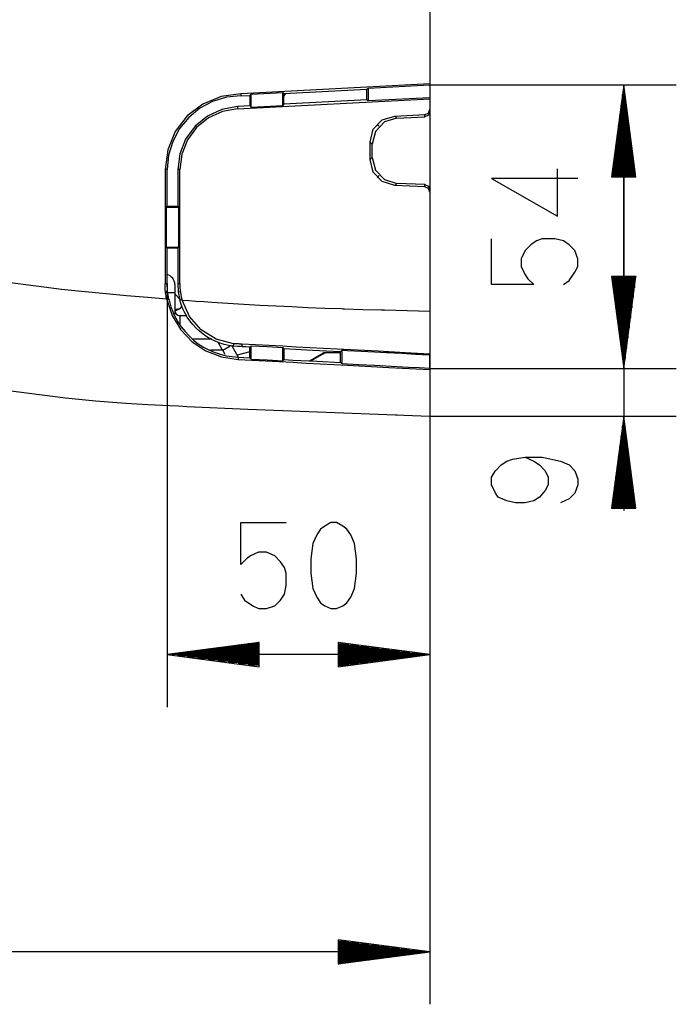
# Model space of a CAD drawing. Units: millimetres. Extents: x 2108 to 12326, y -809 to 1482.
# Drawn here: x 2693 to 2818, y 287 to 475 of the extents above; entities that cross this region are included whole.
import ezdxf

# ---------------------------------------------------------------- set-up
doc = ezdxf.new("R2010")
doc.units = ezdxf.units.MM
doc.layers.add('TFR-TRI', color=7, linetype='CONTINUOUS', true_color=0xffffff)

msp = doc.modelspace()

# ---------------------------------------------------------------- linework, layer by layer
at = {"layer": 'TFR-TRI', "linetype": 'Continuous'}
for p, q in [((2771.52, 659.17), (2771.52, 462.38)), ((2771.52, 462.38), (2735.51, 460.49)), ((2743.74, 460.52), (2759.52, 461.35)), ((2759.52, 461.35), (2759.75, 461.59)), ((2759.52, 459.34), (2759.52, 461.35)), ((2759.75, 461.59), (2771.52, 462.2)), ((2759.75, 461.59), (2759.75, 459.12)), ((2771.52, 462.38), (2771.52, 287.23)), ((2771.52, 462.38), (2771.52, 462.2)), ((2771.52, 462.2), (2818.39, 462.2)), ((2771.52, 462.2), (2771.52, 459.74)), ((2808.39, 462.2), (2806.08, 444.7)), ((2808.39, 408.22), (2808.39, 462.2)), ((2810.69, 444.7), (2808.39, 462.2)), ((2808.39, 444.7), (2808.39, 462.2)), ((2808.39, 444.7), (2808.39, 462.2)), ((2731.77, 459.99), (2728.3, 458.54)), ((2732.79, 459.82), (2730.16, 459.02)), ((2735.51, 460.49), (2731.77, 459.99)), ((2735.52, 460.09), (2732.79, 459.82)), ((2734.91, 457.65), (2771.52, 459.56)), ((2735.51, 460.49), (2735.51, 460.41)), ((2735.51, 460.41), (2735.51, 460.32)), ((2735.51, 460.32), (2735.51, 460.2)), ((2735.51, 460.2), (2735.52, 460.09)), ((2735.52, 460.09), (2737.29, 460.18)), ((2737.29, 460.18), (2737.52, 460.42)), ((2737.29, 458.18), (2737.29, 460.18)), ((2737.52, 460.42), (2743.52, 460.74)), ((2737.52, 457.96), (2737.52, 460.42)), ((2743.74, 460.52), (2743.52, 460.74)), ((2743.52, 458.27), (2743.52, 460.74)), ((2743.74, 458.52), (2743.74, 460.52)), ((2759.52, 459.34), (2743.74, 458.52)), ((2743.75, 460.07), (2744.01, 460.51)), ((2759.75, 459.12), (2759.52, 459.34)), ((2771.52, 459.74), (2759.75, 459.12)), ((2771.52, 459.74), (2771.52, 459.56)), ((2771.52, 459.56), (2771.52, 457.54)), ((2808.13, 444.7), (2808.13, 460.27)), ((2808.64, 444.7), (2808.64, 460.27)), ((2728.3, 458.54), (2725.33, 456.27)), ((2727.74, 457.73), (2725.62, 455.99)), ((2730.16, 459.02), (2727.74, 457.73)), ((2731.91, 457.51), (2729.16, 456.24)), ((2734.89, 458.05), (2731.91, 457.51)), ((2734.91, 457.65), (2732.02, 457.12)), ((2737.29, 458.18), (2734.89, 458.05)), ((2734.89, 458.05), (2734.91, 457.65)), ((2737.29, 458.18), (2737.52, 457.96)), ((2737.52, 457.96), (2743.52, 458.27)), ((2743.74, 458.52), (2743.52, 458.27)), ((2771.24, 456.83), (2771.52, 457.54)), ((2771.52, 457.54), (2771.52, 457.13)), ((2807.88, 444.7), (2807.88, 458.34)), ((2808.9, 444.7), (2808.9, 458.34)), ((2725.33, 456.27), (2723.06, 453.3)), ((2725.62, 455.99), (2723.88, 453.86)), ((2729.16, 456.24), (2726.81, 454.33)), ((2729.37, 455.89), (2727.11, 454.05)), ((2732.02, 457.12), (2729.37, 455.89)), ((2760.73, 453.73), (2762.44, 455.52)), ((2762.44, 455.52), (2764.81, 456.25)), ((2765.22, 455.87), (2762.84, 455.13)), ((2764.81, 456.25), (2770.56, 456.52)), ((2764.81, 456.25), (2765.22, 455.87)), ((2765.22, 455.87), (2770.56, 456.11)), ((2770.56, 456.52), (2771.24, 456.83)), ((2770.56, 456.11), (2770.56, 456.52)), ((2771.24, 456.42), (2770.56, 456.11)), ((2771.52, 457.13), (2771.24, 456.42)), ((2771.52, 457.13), (2771.52, 442.18)), ((2807.63, 444.7), (2807.63, 456.42)), ((2809.15, 444.7), (2809.15, 456.42)), ((2723.88, 453.86), (2722.58, 451.44)), ((2726.81, 454.33), (2725.03, 451.88)), ((2727.11, 454.05), (2725.39, 451.7)), ((2727.12, 454.06), (2726.82, 454.34)), ((2760.11, 451.31), (2760.73, 453.73)), ((2762.84, 455.13), (2761.14, 453.34)), ((2761.47, 454.73), (2761.87, 454.35)), ((2807.37, 444.7), (2807.37, 454.49)), ((2809.4, 444.7), (2809.4, 454.49)), ((2723.06, 453.3), (2721.62, 449.83)), ((2725.03, 451.88), (2723.91, 449.07)), ((2725.39, 451.7), (2724.3, 448.98)), ((2761.14, 453.34), (2760.52, 450.92)), ((2807.12, 444.7), (2807.12, 452.56)), ((2808.39, 451.97), (2808.39, 381.19)), ((2809.66, 444.7), (2809.66, 452.56)), ((2721.62, 449.83), (2721.11, 446.09)), ((2722.58, 451.44), (2721.79, 448.82)), ((2760.11, 448), (2760.11, 451.31)), ((2760.52, 450.92), (2760.11, 451.31)), ((2760.52, 448.39), (2760.52, 450.92)), ((2806.86, 444.7), (2806.86, 450.63)), ((2809.91, 444.7), (2809.91, 450.63)), ((2721.79, 448.82), (2721.52, 446.09)), ((2723.91, 449.07), (2723.52, 446.07)), ((2724.3, 448.98), (2723.92, 446.07)), ((2760.11, 448), (2760.52, 448.39)), ((2760.73, 445.58), (2760.11, 448)), ((2760.52, 448.39), (2761.14, 445.97)), ((2806.61, 444.7), (2806.61, 448.7)), ((2810.17, 444.7), (2810.17, 448.7)), ((2721.11, 446.09), (2721.11, 424.36)), ((2721.52, 446.09), (2721.11, 446.09)), ((2721.52, 439.09), (2721.52, 446.09)), ((2723.92, 446.07), (2723.52, 446.07)), ((2723.52, 446.07), (2723.52, 439.09)), ((2723.92, 424.36), (2723.92, 446.07)), ((2761.14, 445.97), (2762.84, 444.17)), ((2795.81, 437.18), (2795.81, 446.22)), ((2806.36, 444.7), (2806.36, 446.77)), ((2810.42, 444.7), (2810.42, 446.77)), ((2762.44, 443.78), (2760.73, 445.58)), ((2761.87, 444.96), (2761.47, 444.57)), ((2762.84, 444.17), (2765.22, 443.44)), ((2799.64, 444.39), (2783.23, 444.39)), ((2783.23, 444.39), (2795.81, 437.18)), ((2806.08, 444.7), (2810.69, 444.7)), ((2806.1, 444.7), (2806.1, 444.84)), ((2806.1, 444.7), (2806.1, 444.84)), ((2810.67, 444.7), (2810.67, 444.84)), ((2810.67, 444.7), (2810.67, 444.84)), ((2764.81, 443.05), (2762.44, 443.78)), ((2765.22, 443.44), (2764.81, 443.05)), ((2770.56, 442.79), (2764.81, 443.05)), ((2770.56, 443.2), (2765.22, 443.44)), ((2770.56, 442.79), (2770.56, 443.2)), ((2770.56, 443.2), (2771.24, 442.88)), ((2771.24, 442.47), (2770.56, 442.79)), ((2771.24, 442.88), (2771.52, 442.17)), ((2771.52, 441.77), (2771.24, 442.47)), ((2771.52, 442.17), (2771.52, 441.77)), ((2771.52, 441.77), (2771.52, 419.13)), ((2721.29, 438.86), (2721.52, 439.09)), ((2721.29, 438.86), (2721.29, 431.32)), ((2723.75, 438.86), (2721.29, 438.86)), ((2721.52, 439.09), (2723.52, 439.09)), ((2723.52, 439.09), (2723.75, 438.86)), ((2723.75, 431.32), (2723.75, 438.86)), ((2783.23, 424.2), (2783.23, 432.87)), ((2792.89, 432.87), (2791.8, 432.5)), ((2795.26, 432.87), (2792.89, 432.87)), ((2796.9, 432.5), (2795.26, 432.87)), ((2721.52, 431.09), (2721.29, 431.32)), ((2721.29, 431.32), (2723.75, 431.32)), ((2721.52, 424.36), (2721.52, 431.09)), ((2723.52, 431.09), (2721.52, 431.09)), ((2723.75, 431.32), (2723.52, 431.09)), ((2723.52, 431.09), (2723.52, 424.36)), ((2790.7, 431.77), (2789.61, 430.67)), ((2791.8, 432.5), (2790.7, 431.77)), ((2798, 431.77), (2796.9, 432.5)), ((2799.09, 430.67), (2798, 431.77)), ((2789.61, 430.67), (2788.88, 429.08)), ((2788.88, 429.08), (2788.88, 427.62)), ((2799.64, 429.08), (2799.09, 430.67)), ((2799.64, 427.62), (2799.64, 429.08)), ((2788.88, 427.62), (2789.61, 426.03)), ((2799.09, 426.52), (2799.64, 427.62)), ((2789.61, 426.03), (2790.16, 425.3)), ((2798, 424.93), (2799.09, 426.52)), ((2810.69, 425.72), (2806.08, 425.72)), ((2806.08, 425.72), (2808.39, 408.22)), ((2810.69, 425.72), (2806.08, 425.72)), ((2806.08, 425.72), (2808.39, 408.22)), ((2806.1, 425.72), (2806.1, 425.58)), ((2806.1, 425.72), (2806.1, 425.58)), ((2806.1, 425.72), (2806.1, 425.58)), ((2806.1, 425.72), (2806.1, 425.58)), ((2806.36, 425.72), (2806.36, 423.65)), ((2806.36, 425.72), (2806.36, 423.65)), ((2806.61, 425.72), (2806.61, 421.72)), ((2806.61, 425.72), (2806.61, 421.72)), ((2806.86, 425.72), (2806.86, 419.79)), ((2806.86, 425.72), (2806.86, 419.79)), ((2807.12, 425.72), (2807.12, 417.86)), ((2807.12, 425.72), (2807.12, 417.86)), ((2807.37, 425.72), (2807.37, 415.93)), ((2807.37, 425.72), (2807.37, 415.93)), ((2807.63, 425.72), (2807.63, 414)), ((2807.63, 425.72), (2807.63, 414)), ((2807.88, 425.72), (2807.88, 412.08)), ((2807.88, 425.72), (2807.88, 412.08)), ((2808.13, 425.72), (2808.13, 410.15)), ((2808.13, 425.72), (2808.13, 410.15)), ((2808.39, 408.22), (2810.69, 425.72)), ((2808.39, 425.72), (2808.39, 408.22)), ((2808.39, 425.72), (2808.39, 408.22)), ((2808.39, 408.22), (2810.69, 425.72)), ((2808.39, 425.72), (2808.39, 408.22)), ((2808.39, 425.72), (2808.39, 408.22)), ((2808.64, 425.72), (2808.64, 410.15)), ((2808.64, 425.72), (2808.64, 410.15)), ((2808.9, 425.72), (2808.9, 412.08)), ((2808.9, 425.72), (2808.9, 412.08)), ((2809.15, 425.72), (2809.15, 414)), ((2809.15, 425.72), (2809.15, 414)), ((2809.4, 425.72), (2809.4, 415.93)), ((2809.4, 425.72), (2809.4, 415.93)), ((2809.66, 425.72), (2809.66, 417.86)), ((2809.66, 425.72), (2809.66, 417.86)), ((2809.91, 425.72), (2809.91, 419.79)), ((2809.91, 425.72), (2809.91, 419.79)), ((2810.17, 425.72), (2810.17, 421.72)), ((2810.17, 425.72), (2810.17, 421.72)), ((2810.42, 425.72), (2810.42, 423.65)), ((2810.42, 425.72), (2810.42, 423.65)), ((2810.67, 425.72), (2810.67, 425.58)), ((2810.67, 425.72), (2810.67, 425.58)), ((2810.67, 425.72), (2810.67, 425.58)), ((2810.67, 425.72), (2810.67, 425.58)), ((2687.94, 425.04), (2698.07, 423.73)), ((2698.07, 423.73), (2701.43, 423.34)), ((2721.11, 424.36), (2721.52, 424.36)), ((2721.12, 423.97), (2721.11, 424.36)), ((2721.13, 423.59), (2721.12, 423.97)), ((2721.16, 423.2), (2721.13, 423.59)), ((2721.52, 424.36), (2721.52, 343.77)), ((2721.59, 422.89), (2721.52, 424.36)), ((2722.97, 424.18), (2722.97, 423.74)), ((2722.97, 423.74), (2722.97, 422.68)), ((2723.52, 424.36), (2723.92, 424.36)), ((2723.52, 424.36), (2723.62, 422.8)), ((2723.92, 424.36), (2723.93, 423.95)), ((2723.93, 423.95), (2723.95, 423.54)), ((2723.95, 423.54), (2723.99, 423.13)), ((2791.25, 424.2), (2783.23, 424.2)), ((2790.16, 425.3), (2791.25, 424.2)), ((2796.9, 424.2), (2798, 424.93)), ((2701.43, 423.34), (2705.22, 422.95)), ((2705.22, 422.95), (2709.91, 422.49)), ((2709.91, 422.49), (2713.8, 422.12)), ((2713.8, 422.12), (2717.82, 421.76)), ((2717.82, 421.76), (2721.41, 421.46)), ((2721.07, 422.68), (2722.42, 422.68)), ((2721.2, 422.81), (2721.16, 423.2)), ((2721.59, 422.89), (2721.19, 422.85)), ((2721.24, 422.42), (2721.2, 422.81)), ((2721.3, 422.04), (2721.24, 422.42)), ((2721.35, 421.75), (2721.3, 422.04)), ((2721.41, 421.46), (2721.35, 421.75)), ((2721.83, 421.43), (2721.59, 422.89)), ((2722.42, 422.68), (2722.97, 422.68)), ((2722.97, 422.68), (2722.97, 418.58)), ((2724.11, 421.22), (2722.97, 422.4)), ((2723.62, 422.8), (2724.02, 422.86)), ((2723.62, 422.8), (2723.92, 421.27)), ((2723.99, 423.13), (2724.04, 422.72)), ((2724.04, 422.72), (2724.11, 422.31)), ((2724.11, 422.31), (2724.19, 421.91)), ((2724.19, 421.91), (2724.25, 421.65)), ((2724.25, 421.65), (2724.32, 421.38)), ((2721.42, 421.4), (2721.41, 421.46)), ((2721.44, 421.33), (2721.42, 421.4)), ((2721.44, 421.33), (2721.83, 421.42)), ((2721.44, 421.33), (2722.45, 418.3)), ((2721.83, 421.43), (2722.02, 420.68)), ((2722.02, 420.68), (2722.24, 419.93)), ((2722.24, 419.93), (2722.5, 419.2)), ((2723.91, 419.57), (2724.35, 420.07)), ((2724.32, 421.38), (2723.92, 421.28)), ((2724.2, 420.42), (2723.92, 421.27)), ((2724.51, 419.59), (2724.2, 420.42)), ((2724.34, 421.31), (2724.32, 421.38)), ((2724.36, 421.23), (2724.34, 421.31)), ((2725.76, 418.14), (2724.36, 421.23)), ((2724.36, 421.23), (2725.66, 421.14)), ((2725.66, 421.14), (2726.96, 421.04)), ((2726.96, 421.04), (2728.49, 420.94)), ((2728.49, 420.94), (2730.01, 420.84)), ((2730.01, 420.84), (2733.05, 420.64)), ((2733.05, 420.64), (2736.09, 420.46)), ((2736.09, 420.46), (2739.14, 420.29)), ((2739.14, 420.29), (2742.18, 420.13)), ((2742.18, 420.13), (2745.23, 419.99)), ((2745.23, 419.99), (2748.27, 419.85)), ((2748.27, 419.85), (2751.49, 419.72)), ((2751.49, 419.72), (2754.7, 419.61)), ((2722.45, 418.3), (2724.09, 415.59)), ((2722.5, 419.2), (2722.81, 418.49)), ((2722.81, 418.49), (2723.16, 417.78)), ((2723.91, 419.57), (2722.97, 419.47)), ((2723.94, 419.58), (2722.98, 419.1)), ((2725.25, 418.22), (2723.93, 418.25)), ((2723.93, 418.25), (2723.93, 417.84)), ((2723.93, 417.84), (2723.93, 416.67)), ((2724.89, 418.78), (2724.51, 419.59)), ((2725.34, 418), (2724.89, 418.78)), ((2725.85, 417.26), (2725.34, 418)), ((2727.99, 415.6), (2725.76, 418.14)), ((2754.7, 419.61), (2754.97, 419.6)), ((2754.97, 419.6), (2755.24, 419.59)), ((2755.24, 419.59), (2758.73, 419.47)), ((2758.73, 419.47), (2762.21, 419.37)), ((2762.21, 419.37), (2762.53, 419.37)), ((2762.53, 419.37), (2762.85, 419.36)), ((2762.85, 419.36), (2767.18, 419.24)), ((2767.18, 419.24), (2771.52, 419.13)), ((2771.52, 419.13), (2771.52, 343.77)), ((2771.52, 419.13), (2771.52, 414.97)), ((2723.16, 417.78), (2723.55, 417.1)), ((2723.55, 417.1), (2724.19, 416.13)), ((2724.19, 416.13), (2724.91, 415.23)), ((2726.4, 416.56), (2725.85, 417.26)), ((2727, 415.91), (2726.4, 416.56)), ((2724.09, 415.59), (2726.25, 413.32)), ((2724.91, 415.23), (2725.68, 414.4)), ((2725.68, 414.4), (2726.53, 413.63)), ((2727.65, 415.31), (2727, 415.91)), ((2728.34, 414.74), (2727.65, 415.31)), ((2730.85, 413.82), (2727.99, 415.6)), ((2729.08, 414.24), (2728.34, 414.74)), ((2729.84, 413.79), (2729.08, 414.24)), ((2771.52, 414.97), (2771.52, 410.97)), ((2726.25, 413.32), (2728.87, 411.57)), ((2730.04, 413.78), (2726.4, 413.78)), ((2726.53, 413.63), (2727.44, 412.93)), ((2727.44, 412.93), (2728.41, 412.3)), ((2728.41, 412.3), (2729.41, 411.76)), ((2730.64, 413.4), (2729.84, 413.79)), ((2731.2, 413.17), (2730.64, 413.4)), ((2734.14, 412.93), (2730.85, 413.82)), ((2730.93, 413.78), (2730.94, 413.77)), ((2730.94, 413.77), (2730.95, 413.77)), ((2730.95, 413.77), (2730.98, 413.74)), ((2730.98, 413.74), (2731.02, 413.72)), ((2731.77, 412.96), (2731.2, 413.17)), ((2732.07, 411.73), (2731.23, 413.24)), ((2732.34, 412.79), (2731.77, 412.96)), ((2732.08, 411.73), (2733.28, 412.4)), ((2732.92, 412.65), (2732.34, 412.79)), ((2733.5, 412.54), (2732.92, 412.65)), ((2733.28, 412.4), (2733.77, 412.68)), ((2734.09, 412.45), (2733.5, 412.54)), ((2733.77, 412.68), (2735.05, 410.37)), ((2734.1, 412.57), (2734.09, 412.45)), ((2734.89, 412.41), (2734.09, 412.45)), ((2734.12, 412.69), (2734.1, 412.57)), ((2734.13, 412.81), (2734.12, 412.69)), ((2734.14, 412.93), (2734.13, 412.81)), ((2734.53, 412.91), (2734.14, 412.93)), ((2734.92, 412.89), (2734.53, 412.91)), ((2735.69, 412.37), (2734.89, 412.41)), ((2735.12, 412.88), (2734.92, 412.89)), ((2735.32, 412.87), (2735.12, 412.88)), ((2735.52, 412.86), (2735.32, 412.87)), ((2735.71, 412.85), (2735.52, 412.86)), ((2735.7, 412.6), (2735.69, 412.36)), ((2736.47, 412.32), (2735.69, 412.36)), ((2735.71, 412.85), (2735.7, 412.6)), ((2738.31, 412.71), (2735.71, 412.85)), ((2737.26, 412.28), (2736.47, 412.32)), ((2737.26, 412.28), (2737.24, 411.39)), ((2737.25, 411.76), (2737.26, 412.28)), ((2737.26, 412.28), (2737.27, 412.29)), ((2737.27, 412.29), (2737.28, 412.3)), ((2737.28, 412.3), (2737.4, 412.42)), ((2737.4, 412.42), (2737.52, 412.54)), ((2737.52, 412.54), (2740.52, 412.39)), ((2737.52, 411.89), (2737.52, 412.54)), ((2740.9, 412.58), (2738.31, 412.71)), ((2740.52, 412.39), (2743.52, 412.23)), ((2743.49, 412.44), (2740.9, 412.58)), ((2746.08, 412.3), (2743.49, 412.44)), ((2743.64, 412.08), (2743.52, 412.23)), ((2743.52, 411.58), (2743.52, 412.23)), ((2748.67, 412.17), (2746.08, 412.3)), ((2728.87, 411.57), (2731.83, 410.42)), ((2729.41, 411.76), (2730.46, 411.31)), ((2732.07, 411.73), (2729.75, 411.73)), ((2730.46, 411.31), (2731.57, 410.93)), ((2731.57, 410.93), (2732.72, 410.64)), ((2731.83, 410.42), (2735.01, 409.94)), ((2732.08, 411.73), (2732.07, 411.73)), ((2732.55, 410.88), (2732.08, 411.73)), ((2732.72, 410.64), (2733.87, 410.48)), ((2733.87, 410.48), (2735.03, 410.37)), ((2737.25, 411.39), (2734.84, 410.75)), ((2735.03, 410.37), (2735.02, 410.16)), ((2735.03, 410.37), (2736.13, 410.31)), ((2736.13, 410.31), (2737.24, 410.26)), ((2737.24, 410.75), (2737.25, 411.24)), ((2737.24, 410.26), (2737.24, 410.75)), ((2737.25, 411.24), (2737.25, 411.76)), ((2737.52, 411.25), (2737.52, 411.89)), ((2737.52, 410.93), (2737.52, 411.25)), ((2737.52, 410.62), (2737.52, 410.93)), ((2737.52, 410.3), (2737.52, 410.62)), ((2743.52, 410.94), (2743.52, 411.58)), ((2743.52, 410.62), (2743.52, 410.94)), ((2743.52, 410.3), (2743.52, 410.62)), ((2743.77, 411.94), (2743.64, 412.08)), ((2749.14, 411.65), (2743.77, 411.94)), ((2743.78, 411.42), (2743.77, 411.94)), ((2743.78, 410.91), (2743.78, 411.42)), ((2743.79, 410.41), (2743.78, 410.91)), ((2743.79, 409.91), (2743.79, 410.41)), ((2748.63, 409.66), (2751.22, 411.15)), ((2751.22, 411.15), (2748.63, 409.66)), ((2751.26, 412.03), (2748.67, 412.17)), ((2751.12, 410.96), (2748.84, 409.65)), ((2751.2, 410.98), (2748.88, 409.65)), ((2754.52, 411.37), (2749.14, 411.65)), ((2751.72, 411.28), (2751.12, 410.96)), ((2751.2, 411), (2751.2, 410.98)), ((2751.39, 411.28), (2751.22, 411.15)), ((2751.75, 411.28), (2751.23, 411)), ((2753.86, 411.9), (2751.26, 412.03)), ((2751.39, 411.28), (2754.52, 411.28)), ((2756.45, 411.76), (2753.86, 411.9)), ((2754.52, 411.37), (2754.64, 411.51)), ((2754.52, 410.86), (2754.52, 411.37)), ((2754.52, 410.35), (2754.52, 411.27)), ((2754.52, 410.35), (2754.52, 410.86)), ((2754.52, 410.09), (2754.52, 410.35)), ((2754.52, 410.09), (2754.52, 410.35)), ((2754.64, 411.51), (2754.77, 411.64)), ((2755.29, 411.61), (2754.77, 411.64)), ((2754.78, 411.37), (2754.77, 411.64)), ((2754.78, 411.1), (2754.78, 411.37)), ((2754.78, 410.83), (2754.78, 411.1)), ((2754.79, 410.57), (2754.78, 410.83)), ((2754.79, 410.31), (2754.79, 410.57)), ((2755.81, 411.59), (2755.29, 411.61)), ((2758.4, 411.45), (2755.81, 411.59)), ((2761.63, 411.49), (2756.45, 411.76)), ((2760.99, 411.31), (2758.4, 411.45)), ((2762.1, 411.25), (2760.99, 411.31)), ((2766.82, 411.22), (2761.63, 411.49)), ((2763.2, 411.2), (2762.1, 411.25)), ((2763.3, 411.3), (2763.2, 411.2)), ((2764.69, 411.12), (2763.2, 411.2)), ((2763.4, 411.4), (2763.3, 411.3)), ((2763.4, 411.4), (2764.7, 411.33)), ((2766.17, 411.04), (2764.69, 411.12)), ((2764.7, 411.33), (2766, 411.26)), ((2766, 411.26), (2767.38, 411.19)), ((2768.77, 410.9), (2766.17, 411.04)), ((2769.17, 411.1), (2766.82, 411.22)), ((2767.38, 411.19), (2768.76, 411.12)), ((2768.76, 411.12), (2770.14, 411.04)), ((2771.36, 410.77), (2768.77, 410.9)), ((2771.52, 410.97), (2769.17, 411.1)), ((2770.14, 411.04), (2771.52, 410.97)), ((2771.44, 410.76), (2771.36, 410.77)), ((2771.52, 410.76), (2771.44, 410.76)), ((2771.52, 410.97), (2771.52, 410.97)), ((2771.52, 409.92), (2771.52, 410.76)), ((2735.02, 410.16), (2735.01, 409.94)), ((2735.01, 409.94), (2737.62, 409.8)), ((2737.24, 410.26), (2737.38, 410.13)), ((2737.38, 410.13), (2737.52, 410)), ((2737.52, 410), (2737.52, 410.3)), ((2737.52, 410), (2740.52, 409.84)), ((2737.62, 409.8), (2740.22, 409.66)), ((2740.22, 409.66), (2742.82, 409.53)), ((2740.52, 409.84), (2743.52, 409.68)), ((2742.82, 409.53), (2745.43, 409.39)), ((2743.52, 409.99), (2743.52, 410.3)), ((2743.52, 409.68), (2743.52, 409.99)), ((2743.65, 409.8), (2743.52, 409.68)), ((2743.79, 409.91), (2743.65, 409.8)), ((2743.79, 409.91), (2744.62, 409.87)), ((2744.62, 409.87), (2745.44, 409.83)), ((2745.43, 409.39), (2748.03, 409.25)), ((2745.44, 409.83), (2749.98, 409.59)), ((2748.03, 409.25), (2750.64, 409.12)), ((2749.98, 409.59), (2754.52, 409.35)), ((2750.64, 409.12), (2753.24, 408.98)), ((2753.24, 408.98), (2755.85, 408.84)), ((2754.52, 409.84), (2754.52, 410.09)), ((2754.52, 409.84), (2754.52, 410.09)), ((2754.52, 409.6), (2754.52, 409.84)), ((2754.52, 409.59), (2754.52, 409.84)), ((2754.52, 409.35), (2754.52, 409.6)), ((2754.52, 409.35), (2754.52, 409.59)), ((2754.66, 409.22), (2754.52, 409.35)), ((2754.8, 409.09), (2754.66, 409.22)), ((2754.79, 410.05), (2754.79, 410.31)), ((2754.79, 409.79), (2754.79, 410.05)), ((2754.8, 409.53), (2754.79, 409.79)), ((2754.8, 409.31), (2754.8, 409.53)), ((2754.8, 409.09), (2754.8, 409.31)), ((2757.89, 408.93), (2754.8, 409.09)), ((2755.85, 408.84), (2763.68, 408.43)), ((2760.98, 408.77), (2757.89, 408.93)), ((2764.22, 408.6), (2760.98, 408.77)), ((2767.45, 408.43), (2764.22, 408.6)), ((2771.52, 409.1), (2771.52, 409.92)), ((2771.52, 408.66), (2771.52, 409.1)), ((2771.52, 408.22), (2771.52, 408.66)), ((2763.68, 408.43), (2771.52, 408.03)), ((2769.48, 408.32), (2767.45, 408.43)), ((2771.52, 408.22), (2769.48, 408.32)), ((2771.52, 408.22), (2818.39, 408.22)), ((2771.52, 408.22), (2818.39, 408.22)), ((2771.52, 408.22), (2771.52, 408.12)), ((2771.52, 408.12), (2771.52, 408.03)), ((2771.52, 408.03), (2771.52, 404.34)), ((2690.8, 404.11), (2702.15, 402.64)), ((2771.52, 404.34), (2771.52, 401.54)), ((2702.15, 402.64), (2707.89, 402.08)), ((2707.89, 402.08), (2713.66, 401.64)), ((2713.66, 401.64), (2717.85, 401.39)), ((2717.85, 401.39), (2722.04, 401.17)), ((2722.04, 401.17), (2723.66, 401.09)), ((2723.66, 401.09), (2725.27, 401.01)), ((2725.27, 401.01), (2736.87, 400.5)), ((2771.52, 401.54), (2771.52, 400.51)), ((2736.87, 400.5), (2748.44, 400.04)), ((2748.44, 400.04), (2759.99, 399.59)), ((2759.99, 399.59), (2771.52, 399.17)), ((2765.02, 399.4), (2765.02, 399.4)), ((2765.02, 399.4), (2765.04, 399.4)), ((2765.04, 399.4), (2765.08, 399.4)), ((2765.08, 399.4), (2765.13, 399.4)), ((2765.13, 399.4), (2765.18, 399.39)), ((2765.18, 399.39), (2765.25, 399.39)), ((2765.25, 399.39), (2765.27, 399.39)), ((2765.27, 399.39), (2765.29, 399.39)), ((2771.52, 400.51), (2771.52, 399.76)), ((2771.52, 399.76), (2771.52, 399.32)), ((2771.52, 399.32), (2771.52, 399.17)), ((2771.52, 399.17), (2818.39, 399.17)), ((2808.39, 399.17), (2806.08, 381.67)), ((2810.69, 381.67), (2808.39, 399.17)), ((2808.39, 381.67), (2808.39, 399.17)), ((2808.39, 381.67), (2808.39, 399.17)), ((2808.13, 381.67), (2808.13, 397.24)), ((2808.64, 381.67), (2808.64, 397.24)), ((2807.88, 381.67), (2807.88, 395.31)), ((2808.9, 381.67), (2808.9, 395.31)), ((2807.63, 381.67), (2807.63, 393.38)), ((2809.15, 381.67), (2809.15, 393.38)), ((2783.96, 388.76), (2785.05, 389.86)), ((2785.05, 389.86), (2786.15, 390.6)), ((2786.15, 390.6), (2787.24, 390.96)), ((2787.24, 390.96), (2789.61, 391.33)), ((2789.61, 391.33), (2791.25, 390.6)), ((2789.61, 391.33), (2792.89, 391.33)), ((2791.25, 390.6), (2792.35, 389.86)), ((2792.35, 389.86), (2793.44, 388.76)), ((2792.89, 391.33), (2796.36, 390.6)), ((2796.36, 390.6), (2798, 389.86)), ((2798, 389.86), (2799.09, 388.76)), ((2807.37, 381.67), (2807.37, 391.45)), ((2809.4, 381.67), (2809.4, 391.45)), ((2783.23, 387.54), (2783.96, 388.76)), ((2793.44, 388.76), (2793.99, 387.54)), ((2799.09, 388.76), (2799.64, 387.18)), ((2807.12, 381.67), (2807.12, 389.52)), ((2809.66, 381.67), (2809.66, 389.52)), ((2783.23, 386.08), (2783.23, 387.54)), ((2783.96, 384.49), (2783.23, 386.08)), ((2793.99, 386.08), (2793.44, 384.98)), ((2793.99, 387.54), (2793.99, 386.08)), ((2799.64, 386.08), (2799.09, 384.49)), ((2799.64, 387.18), (2799.64, 386.08)), ((2806.86, 381.67), (2806.86, 387.59)), ((2809.91, 381.67), (2809.91, 387.59)), ((2784.51, 383.76), (2783.96, 384.49)), ((2793.44, 384.98), (2792.35, 383.76)), ((2799.09, 384.49), (2798, 383.39)), ((2806.61, 381.67), (2806.61, 385.66)), ((2810.17, 381.67), (2810.17, 385.66)), ((2786.15, 383.02), (2784.51, 383.76)), ((2787.79, 382.66), (2786.15, 383.02)), ((2789.61, 382.66), (2787.79, 382.66)), ((2791.25, 383.02), (2789.61, 382.66)), ((2792.35, 383.76), (2791.25, 383.02)), ((2798, 383.39), (2796.36, 382.66)), ((2806.36, 381.67), (2806.36, 383.73)), ((2810.42, 381.67), (2810.42, 383.73)), ((2806.08, 381.67), (2810.69, 381.67)), ((2806.1, 381.67), (2806.1, 381.8)), ((2806.1, 381.67), (2806.1, 381.8)), ((2810.67, 381.67), (2810.67, 381.8)), ((2810.67, 381.67), (2810.67, 381.8)), ((2735.5, 370.91), (2735.5, 378.93)), ((2735.5, 378.93), (2744.18, 378.93)), ((2752.64, 378.93), (2751.54, 378.2)), ((2753.74, 378.93), (2752.64, 378.93)), ((2754.96, 378.2), (2753.74, 378.93)), ((2750.69, 377.65), (2749.96, 376.56)), ((2751.54, 378.2), (2750.69, 377.65)), ((2755.7, 377.65), (2754.96, 378.2)), ((2756.43, 376.56), (2755.7, 377.65)), ((2749.22, 374.92), (2748.86, 372)), ((2749.96, 376.56), (2749.22, 374.92)), ((2757.16, 374.92), (2756.43, 376.56)), ((2757.53, 372), (2757.16, 374.92)), ((2738.92, 373.28), (2737.34, 372.55)), ((2740.39, 373.28), (2738.92, 373.28)), ((2741.98, 372.55), (2740.39, 373.28)), ((2736.6, 372), (2735.5, 370.91)), ((2737.34, 372.55), (2736.6, 372)), ((2743.08, 371.45), (2741.98, 372.55)), ((2743.81, 370.36), (2743.08, 371.45)), ((2748.86, 372), (2748.86, 369.27)), ((2757.53, 369.27), (2757.53, 372)), ((2744.18, 369.27), (2743.81, 370.36)), ((2744.18, 366.9), (2744.18, 369.27)), ((2748.86, 369.27), (2749.22, 366.35)), ((2757.16, 366.35), (2757.53, 369.27)), ((2743.81, 365.25), (2744.18, 366.9)), ((2749.22, 366.35), (2749.96, 364.71)), ((2756.43, 364.71), (2757.16, 366.35)), ((2735.5, 365.25), (2736.24, 364.16)), ((2736.24, 364.16), (2737.82, 363.07)), ((2741.98, 363.07), (2743.08, 364.16)), ((2743.08, 364.16), (2743.81, 365.25)), ((2749.96, 364.71), (2750.69, 363.61)), ((2750.69, 363.61), (2751.54, 363.07)), ((2754.96, 363.07), (2755.7, 363.61)), ((2755.7, 363.61), (2756.43, 364.71)), ((2737.82, 363.07), (2738.92, 362.52)), ((2738.92, 362.52), (2740.39, 362.52)), ((2740.39, 362.52), (2741.98, 363.07)), ((2751.54, 363.07), (2752.64, 362.52)), ((2752.64, 362.52), (2753.74, 362.52)), ((2753.74, 362.52), (2754.96, 363.07)), ((2739.02, 356.07), (2721.52, 353.77)), ((2739.02, 356.06), (2738.88, 356.06)), ((2739.02, 356.06), (2738.88, 356.06)), ((2739.02, 351.47), (2739.02, 356.07)), ((2771.52, 353.77), (2754.02, 356.07)), ((2754.02, 356.07), (2754.02, 351.47)), ((2754.02, 356.06), (2754.15, 356.06)), ((2754.02, 356.06), (2754.15, 356.06)), ((2739.02, 354.28), (2725.38, 354.28)), ((2739.02, 354.53), (2727.3, 354.53)), ((2739.02, 354.79), (2729.23, 354.79)), ((2739.02, 355.04), (2731.16, 355.04)), ((2739.02, 355.29), (2733.09, 355.29)), ((2739.02, 355.55), (2735.02, 355.55)), ((2739.02, 355.8), (2736.95, 355.8)), ((2754.02, 355.8), (2756.08, 355.8)), ((2754.02, 355.55), (2758.01, 355.55)), ((2754.02, 355.29), (2759.94, 355.29)), ((2754.02, 355.04), (2761.87, 355.04)), ((2754.02, 354.79), (2763.8, 354.79)), ((2754.02, 354.53), (2765.73, 354.53)), ((2754.02, 354.28), (2767.66, 354.28)), ((2771.52, 353.77), (2721.52, 353.77)), ((2721.52, 353.77), (2739.02, 351.47)), ((2739.02, 353.77), (2721.52, 353.77)), ((2739.02, 353.77), (2721.52, 353.77)), ((2739.02, 354.02), (2723.45, 354.02)), ((2739.02, 353.52), (2723.45, 353.52)), ((2739.02, 353.26), (2725.38, 353.26)), ((2739.02, 353.01), (2727.3, 353.01)), ((2739.02, 352.75), (2729.23, 352.75)), ((2739.02, 352.5), (2731.16, 352.5)), ((2739.02, 352.25), (2733.09, 352.25)), ((2754.02, 354.02), (2769.59, 354.02)), ((2754.02, 351.47), (2771.52, 353.77)), ((2754.02, 353.77), (2771.52, 353.77)), ((2754.02, 353.77), (2771.52, 353.77)), ((2754.02, 353.52), (2769.59, 353.52)), ((2754.02, 353.26), (2767.66, 353.26)), ((2754.02, 353.01), (2765.73, 353.01)), ((2754.02, 352.75), (2763.8, 352.75)), ((2754.02, 352.5), (2761.87, 352.5)), ((2754.02, 352.25), (2759.94, 352.25)), ((2739.02, 351.99), (2735.02, 351.99)), ((2739.02, 351.74), (2736.95, 351.74)), ((2739.02, 351.48), (2738.88, 351.48)), ((2739.02, 351.48), (2738.88, 351.48)), ((2754.02, 351.99), (2758.01, 351.99)), ((2754.02, 351.74), (2756.08, 351.74)), ((2754.02, 351.48), (2754.15, 351.48)), ((2754.02, 351.48), (2754.15, 351.48)), ((2771.52, 297.23), (2754.02, 299.53)), ((2754.02, 299.53), (2754.02, 294.93)), ((2754.02, 299.52), (2754.15, 299.52)), ((2754.02, 299.52), (2754.15, 299.52)), ((2754.02, 299.26), (2756.08, 299.26)), ((2754.02, 299.01), (2758.01, 299.01)), ((2754.02, 298.75), (2759.94, 298.75)), ((2754.02, 298.5), (2761.87, 298.5)), ((2754.02, 298.25), (2763.8, 298.25)), ((2754.02, 297.99), (2765.73, 297.99)), ((2771.52, 297.23), (2568.52, 297.23)), ((2754.02, 297.74), (2767.66, 297.74)), ((2754.02, 297.48), (2769.59, 297.48)), ((2754.02, 294.93), (2771.52, 297.23)), ((2754.02, 297.23), (2771.52, 297.23)), ((2754.02, 297.23), (2771.52, 297.23)), ((2754.02, 296.98), (2769.59, 296.98)), ((2754.02, 296.72), (2767.66, 296.72)), ((2754.02, 296.47), (2765.73, 296.47)), ((2754.02, 296.21), (2763.8, 296.21)), ((2754.02, 295.96), (2761.87, 295.96)), ((2754.02, 295.71), (2759.94, 295.71)), ((2754.02, 295.45), (2758.01, 295.45)), ((2754.02, 295.2), (2756.08, 295.2)), ((2754.02, 294.94), (2754.15, 294.94)), ((2754.02, 294.94), (2754.15, 294.94))]:
    msp.add_line(p, q, dxfattribs=at)
for centre, radius, start, end in [((2720.97, 424.18), 2, 0, 73.9976), ((2723.96, 419.25), 0.995, 180, 268.5)]:
    msp.add_arc(centre, radius, start, end, dxfattribs=at)

doc.saveas('drawing.dxf')
